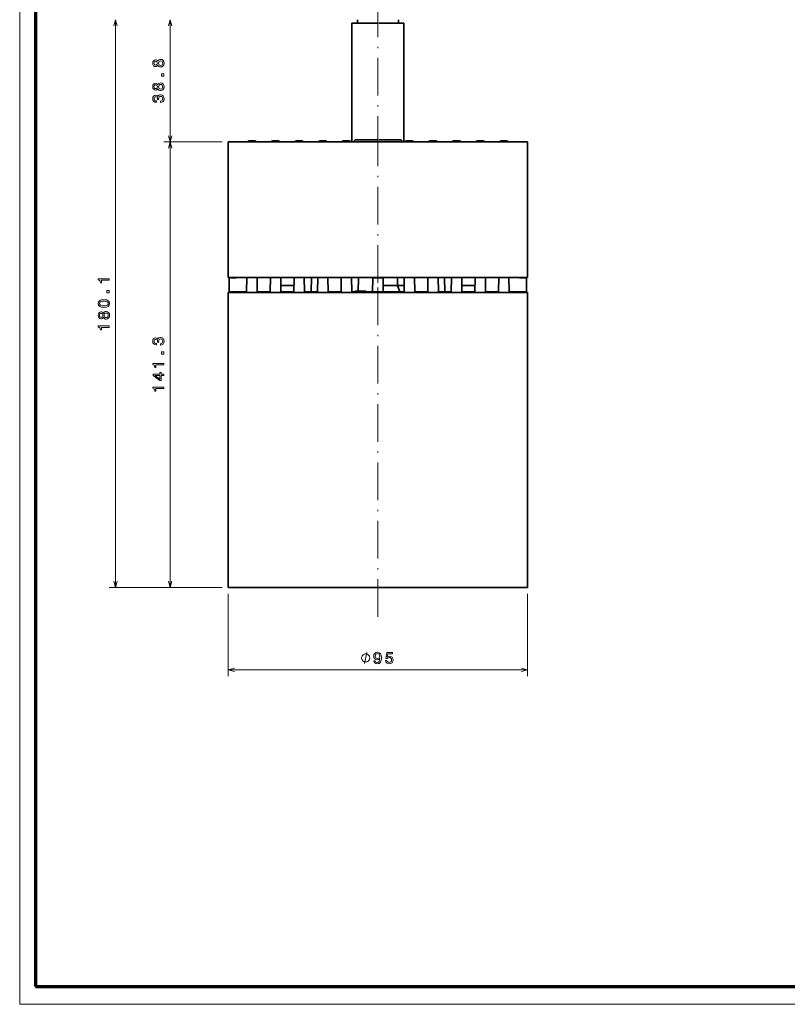
# Model space of a CAD drawing. Extents: x 0 to 841, y 0 to 594.
# Drawn here: x 0 to 244, y 0 to 312 of the extents above; entities that cross this region are included whole.
import ezdxf

# ---------------------------------------------------------------- set-up
doc = ezdxf.new("R2010")
doc.units = 0
doc.linetypes.add('DASHDOT', pattern=[18.5, 12, -3, 0.5, -3])

msp = doc.modelspace()

# ---------------------------------------------------------------- linework, layer by layer
at = {"color": 7, "lineweight": 13}
for p, q in [((0, 0), (0, 594)), ((841, 0), (0, 0))]:
    msp.add_line(p, q, dxfattribs=at)
at = {"color": 7, "lineweight": 70}
for p, q in [((5, 589.746399), (5, 5.646172)), ((5, 5.646172), (836, 5.646172))]:
    msp.add_line(p, q, dxfattribs=at)
at = {"color": 94, "lineweight": 13}
for p, q in [((30.462807, 132.266953), (30.462807, 312.366943)), ((47.765556, 273.566956), (47.765556, 312.366943)), ((47.765556, 132.266953), (47.765556, 273.566956)), ((64.256409, 132.266953), (28.462807, 132.266953)), ((66.256409, 130.266953), (66.256409, 104.137878)), ((161.256409, 130.266953), (161.256409, 104.137878)), ((66.256409, 106.137878), (161.256409, 106.137878))]:
    msp.add_line(p, q, dxfattribs=at)
at = {"color": 7, "linetype": 'DASHDOT', "lineweight": 13}
for p, q in [((113.756409, 269.796936), (113.756409, 315.036957)), ((113.756409, 277.867004), (113.756409, 226.266403)), ((113.756409, 122.916946), (113.756409, 235.116943))]:
    msp.add_line(p, q, dxfattribs=at)
at = {"color": 7, "lineweight": 35, "ltscale": 0.199052}
for p, q in [((105.506409, 311.266968), (113.468491, 311.266968)), ((122.006409, 311.266968), (114.044327, 311.266968))]:
    msp.add_line(p, q, dxfattribs=at)
at = {"color": 7, "lineweight": 35}
for p, q in [((105.506409, 311.266968), (105.506409, 273.566956)), ((122.006409, 273.566956), (122.006409, 311.266968)), ((66.256409, 273.566956), (66.256409, 230.566956)), ((72.092224, 273.566956), (161.256409, 273.566956)), ((161.256409, 273.566956), (161.256409, 230.566956)), ((72.092224, 230.566956), (161.256409, 230.566956)), ((152.669373, 225.766953), (66.256409, 225.766953)), ((66.256409, 132.266953), (66.256409, 225.766953)), ((161.256409, 132.266953), (161.256409, 225.766953)), ((152.669373, 132.266953), (66.256409, 132.266953))]:
    msp.add_line(p, q, dxfattribs=at)
at = {"color": 7, "lineweight": 35, "ltscale": 0.027498}
for p, q in [((107.256409, 311.266968), (107.256409, 312.366882)), ((120.256409, 311.266968), (120.256409, 312.366882))]:
    msp.add_line(p, q, dxfattribs=at)
at = {"color": 94, "lineweight": 13, "ltscale": 0.462271}
for p, q in [((64.256409, 273.566956), (45.765556, 273.566956)), ((64.256409, 273.566956), (45.765556, 273.566956)), ((64.256409, 132.266953), (45.765556, 132.266953))]:
    msp.add_line(p, q, dxfattribs=at)
at = {"color": 7, "lineweight": 35, "ltscale": 0.145895}
for p, q in [((66.256409, 273.566956), (72.092224, 273.566956)), ((66.256409, 230.566956), (72.092224, 230.566956))]:
    msp.add_line(p, q, dxfattribs=at)
at = {"color": 7, "lineweight": 35, "ltscale": 0.043887}
for p, q in [((72.87867, 273.966949), (74.634148, 273.966949)), ((82.134148, 273.966949), (80.37867, 273.966949)), ((89.634148, 273.966949), (87.87867, 273.966949)), ((97.134148, 273.966949), (95.37867, 273.966949)), ((104.634148, 273.966949), (102.87867, 273.966949)), ((124.634148, 273.966949), (122.87867, 273.966949)), ((132.134155, 273.966949), (130.378662, 273.966949)), ((139.634155, 273.966949), (137.878662, 273.966949)), ((147.134155, 273.966949), (145.378662, 273.966949)), ((154.634155, 273.966949), (152.878662, 273.966949))]:
    msp.add_line(p, q, dxfattribs=at)
at = {"color": 7, "lineweight": 35, "ltscale": 0.002203}
for p, q in [((105.806412, 273.566956), (105.868729, 273.629272)), ((121.706406, 273.566956), (121.644089, 273.629272))]:
    msp.add_line(p, q, dxfattribs=at)
at = {"color": 7, "lineweight": 35, "ltscale": 0.197222}
for q in [(105.868729, 273.629272), (121.644089, 273.629272)]:
    msp.add_line((113.756409, 273.766968), q, dxfattribs=at)
at = {"color": 7, "lineweight": 35, "ltscale": 0.004868}
for p, q in [((106.006409, 273.766968), (105.868729, 273.629272)), ((121.506409, 273.766968), (121.644089, 273.629272))]:
    msp.add_line(p, q, dxfattribs=at)
at = {"color": 7, "lineweight": 35, "ltscale": 0.017678}
for p, q in [((106.006409, 273.766968), (106.506409, 274.266968)), ((121.506409, 273.766968), (121.006409, 274.266968))]:
    msp.add_line(p, q, dxfattribs=at)
at = {"color": 7, "lineweight": 35, "ltscale": 0.174052}
for p, q in [((106.506409, 274.266968), (113.468491, 274.266968)), ((121.006409, 274.266968), (114.044327, 274.266968))]:
    msp.add_line(p, q, dxfattribs=at)
at = {"color": 7, "lineweight": 35, "ltscale": 0.055442}
for p, q in [((66.556412, 230.466949), (68.774101, 230.466949)), ((160.956406, 230.466949), (158.738708, 230.466949))]:
    msp.add_line(p, q, dxfattribs=at)
at = {"color": 7, "lineweight": 35, "ltscale": 0.11}
for p, q in [((66.556412, 226.066956), (66.556412, 230.466949)), ((160.956406, 226.066956), (160.956406, 230.466949))]:
    msp.add_line(p, q, dxfattribs=at)
at = {"color": 7, "lineweight": 35, "ltscale": 0.0025}
for p, q in [((68.756409, 230.566956), (68.756409, 230.466949)), ((68.774048, 230.566956), (68.774101, 230.466949)), ((158.738708, 230.466949), (158.73877, 230.566956)), ((158.756409, 230.566956), (158.756409, 230.466949))]:
    msp.add_line(p, q, dxfattribs=at)
at = {"color": 7, "lineweight": 35, "ltscale": 0.112517}
for p, q in [((72.058205, 226.066956), (72.136749, 230.566956)), ((75.376068, 230.566956), (75.454613, 226.066956)), ((79.558205, 226.066956), (79.636749, 230.566956)), ((82.876068, 230.566956), (82.954613, 226.066956)), ((87.058205, 226.066956), (87.136749, 230.566956)), ((90.376068, 230.566956), (90.454613, 226.066956)), ((92.558205, 226.066956), (92.636749, 230.566956)), ((94.558205, 226.066956), (94.636749, 230.566956)), ((97.87606, 230.566956), (97.954613, 226.066956)), ((102.058205, 226.066956), (102.136757, 230.566956)), ((105.37606, 230.566956), (105.454613, 226.066956)), ((107.494583, 226.066956), (107.573128, 230.566956)), ((122.136757, 230.566956), (122.058205, 226.066956)), ((125.454613, 226.066956), (125.37606, 230.566956)), ((129.636749, 230.566956), (129.558212, 226.066956)), ((132.954605, 226.066956), (132.876068, 230.566956)), ((134.954605, 226.066956), (134.876068, 230.566956)), ((137.136749, 230.566956), (137.058212, 226.066956)), ((140.454605, 226.066956), (140.376068, 230.566956)), ((144.636749, 230.566956), (144.558212, 226.066956)), ((147.95462, 226.066956), (147.876068, 230.566956)), ((152.136749, 230.566956), (152.058197, 226.066956)), ((155.45462, 226.066956), (155.376068, 230.566956))]:
    msp.add_line(p, q, dxfattribs=at)
at = {"color": 7, "lineweight": 35, "ltscale": 0.018418}
msp.add_line((83.65641, 228.066956), (82.919701, 228.066956), dxfattribs=at)
at = {"color": 7, "lineweight": 35, "ltscale": 0.085918}
for p, q in [((87.093117, 228.066956), (83.65641, 228.066956)), ((143.856415, 228.066956), (140.419708, 228.066956))]:
    msp.add_line(p, q, dxfattribs=at)
at = {"color": 7, "lineweight": 35, "ltscale": 0.110017}
for p, q in [((112.058205, 226.066956), (112.13501, 230.466949)), ((115.454613, 226.066956), (115.377808, 230.466949))]:
    msp.add_line(p, q, dxfattribs=at)
at = {"color": 7, "lineweight": 35, "ltscale": 0.002501}
for p, q in [((112.136757, 230.566956), (112.13501, 230.466949)), ((115.377808, 230.466949), (115.37606, 230.566956))]:
    msp.add_line(p, q, dxfattribs=at)
at = {"color": 7, "lineweight": 35, "ltscale": 0.08107}
msp.add_line((115.377808, 230.466949), (112.13501, 230.466949), dxfattribs=at)
at = {"color": 7, "lineweight": 35, "ltscale": 0.039299}
msp.add_line((116.991646, 228.066956), (115.419701, 228.066956), dxfattribs=at)
at = {"color": 7, "lineweight": 35, "ltscale": 0.075}
msp.add_line((119.991646, 228.066956), (116.991646, 228.066956), dxfattribs=at)
at = {"color": 7, "lineweight": 35, "ltscale": 0.06251}
msp.add_line((119.983322, 228.066956), (119.93969, 230.566956), dxfattribs=at)
at = {"color": 7, "lineweight": 35, "ltscale": 0.052745}
msp.add_line((122.093117, 228.066956), (119.983322, 228.066956), dxfattribs=at)
at = {"color": 7, "lineweight": 35, "ltscale": 0.053209}
msp.add_line((119.991646, 228.066956), (120.719589, 226.066956), dxfattribs=at)
at = {"color": 7, "lineweight": 35, "ltscale": 0.018417}
msp.add_line((144.593109, 228.066956), (143.856415, 228.066956), dxfattribs=at)
at = {"color": 7, "lineweight": 35, "ltscale": 0.055498}
for p, q in [((66.556412, 226.066956), (68.776321, 226.066956)), ((160.956406, 226.066956), (158.736496, 226.066956))]:
    msp.add_line(p, q, dxfattribs=at)
at = {"color": 7, "lineweight": 35, "ltscale": 0.0075}
for p, q in [((68.756409, 226.066956), (68.753792, 225.766953)), ((158.756409, 226.066956), (158.759033, 225.766953))]:
    msp.add_line(p, q, dxfattribs=at)
at = {"color": 7, "lineweight": 35, "ltscale": 0.000127}
for p, q in [((68.781418, 226.066956), (68.776321, 226.066956)), ((158.7314, 226.066956), (158.736496, 226.066956))]:
    msp.add_line(p, q, dxfattribs=at)
at = {"color": 7, "lineweight": 35, "ltscale": 0.08192}
msp.add_line((72.058205, 226.066956), (68.781418, 226.066956), dxfattribs=at)
at = {"color": 7, "lineweight": 35, "ltscale": 0.10259}
for p, q in [((79.558205, 226.066956), (75.454605, 226.066956)), ((87.058205, 226.066956), (82.954613, 226.066956)), ((94.558205, 226.066956), (90.454613, 226.066956)), ((102.058205, 226.066956), (97.954613, 226.066956)), ((125.454613, 226.066956), (129.558212, 226.066956)), ((132.954605, 226.066956), (137.058212, 226.066956)), ((140.454605, 226.066956), (144.558212, 226.066956)), ((147.95462, 226.066956), (152.058212, 226.066956))]:
    msp.add_line(p, q, dxfattribs=at)
at = {"color": 7, "lineweight": 35, "ltscale": 0.16509}
for p, q in [((112.058205, 226.066956), (105.454613, 226.066956)), ((115.454613, 226.066956), (122.058205, 226.066956))]:
    msp.add_line(p, q, dxfattribs=at)
at = {"color": 7, "lineweight": 35, "ltscale": 0.020232}
msp.add_line((106.421112, 226.266953), (107.230392, 226.266953), dxfattribs=at)
at = {"color": 7, "lineweight": 35, "ltscale": 0.005}
for p, q in [((106.421112, 226.066956), (106.421112, 226.266953)), ((107.126396, 226.066956), (107.126396, 226.266953)), ((107.180649, 226.066956), (107.180649, 226.266953)), ((107.633141, 226.066956), (107.633141, 226.266953)), ((107.703598, 226.066956), (107.703598, 226.266953)), ((107.921356, 226.066956), (107.921356, 226.266953)), ((108.280037, 226.066956), (108.280037, 226.266953)), ((108.782822, 226.066956), (108.782822, 226.266953)), ((109.282402, 226.066956), (109.282402, 226.266953)), ((109.480957, 226.066956), (109.480957, 226.266953)), ((109.644279, 226.066956), (109.644279, 226.266953)), ((109.862038, 226.066956), (109.862038, 226.266953)), ((109.935692, 226.066956), (109.935692, 226.266953)), ((109.935692, 226.066956), (109.935692, 226.266953)), ((109.935692, 226.066956), (109.935692, 226.266953)), ((109.935692, 226.066956), (109.935692, 226.266953)), ((109.935692, 226.066956), (109.935692, 226.266953))]:
    msp.add_line(p, q, dxfattribs=at)
at = {"color": 7, "lineweight": 35, "ltscale": 0.007121}
msp.add_line((106.846092, 226.266953), (107.130928, 226.266953), dxfattribs=at)
at = {"color": 7, "lineweight": 35, "ltscale": 0.001342}
msp.add_line((107.126396, 226.266953), (107.180084, 226.266953), dxfattribs=at)
at = {"color": 7, "lineweight": 35, "ltscale": 0.007935}
msp.add_line((107.180649, 226.266953), (107.498047, 226.266953), dxfattribs=at)
at = {"color": 7, "lineweight": 35, "ltscale": 0.001761}
msp.add_line((107.633141, 226.266953), (107.703598, 226.266953), dxfattribs=at)
at = {"color": 7, "lineweight": 35, "ltscale": 0.005444}
for p, q in [((107.703598, 226.266953), (107.921356, 226.266953)), ((109.644279, 226.266953), (109.862038, 226.266953))]:
    msp.add_line(p, q, dxfattribs=at)
at = {"color": 7, "lineweight": 35, "ltscale": 0.008967}
msp.add_line((107.921356, 226.266953), (108.280037, 226.266953), dxfattribs=at)
at = {"color": 7, "lineweight": 35, "ltscale": 0.01257}
msp.add_line((108.280037, 226.266953), (108.782822, 226.266953), dxfattribs=at)
at = {"color": 7, "lineweight": 35, "ltscale": 0.01249}
msp.add_line((108.782822, 226.266953), (109.282402, 226.266953), dxfattribs=at)
at = {"color": 7, "lineweight": 35, "ltscale": 0.004964}
msp.add_line((109.282402, 226.266953), (109.480957, 226.266953), dxfattribs=at)
at = {"color": 7, "lineweight": 35, "ltscale": 0.004083}
msp.add_line((109.480957, 226.266953), (109.644279, 226.266953), dxfattribs=at)
at = {"color": 7, "lineweight": 35, "ltscale": 0.001841}
msp.add_line((109.862038, 226.266953), (109.935692, 226.266953), dxfattribs=at)
at = {"color": 7, "lineweight": 35, "ltscale": 0.08491}
msp.add_line((115.454613, 226.066956), (112.058205, 226.066956), dxfattribs=at)
at = {"color": 7, "lineweight": 35, "ltscale": 0.214676}
for p, q in [((161.256409, 225.766953), (152.669373, 225.766953)), ((161.256409, 132.266953), (152.669373, 132.266953))]:
    msp.add_line(p, q, dxfattribs=at)
at = {"color": 7, "lineweight": 35, "ltscale": 0.081919}
msp.add_line((155.45462, 226.066956), (158.7314, 226.066956), dxfattribs=at)
at = {"color": 7, "lineweight": 13}
for points in [[(30.980446, 310.43512), (30.462807, 312.366943), (29.945168, 310.43512)], [(48.283195, 310.43512), (47.765556, 312.366943), (47.247917, 310.43512)], [(47.247917, 275.49881), (47.765556, 273.566956), (48.283195, 275.49881)], [(48.283195, 271.635101), (47.765556, 273.566956), (47.247917, 271.635101)], [(29.945168, 134.198807), (30.462807, 132.266953), (30.980446, 134.198807)], [(47.247917, 134.198807), (47.765556, 132.266953), (48.283195, 134.198807)], [(68.188263, 106.655518), (66.256409, 106.137878), (68.188263, 105.620239)], [(159.324554, 105.620239), (161.256409, 106.137878), (159.324554, 106.655518)]]:
    msp.add_lwpolyline(points, dxfattribs=at)
at = {"color": 94, "lineweight": 13}
for points in [[(43.879387, 297.945618), (44.020599, 297.688416), (44.217285, 297.511902), (44.464401, 297.40094), (44.761955, 297.365662), (45.2108, 297.44635), (45.558784, 297.678345), (45.780685, 298.05658), (45.866425, 298.570984), (45.780685, 299.080353), (45.558784, 299.458618), (45.2108, 299.690582), (44.761955, 299.776306), (44.464401, 299.735962), (44.217285, 299.630066), (44.020599, 299.448517), (43.879387, 299.19635), (43.758354, 299.398071), (43.591927, 299.539307), (43.390198, 299.625031), (43.143082, 299.655273), (42.785011, 299.574585), (42.497543, 299.362793), (42.310944, 299.019836), (42.240341, 298.570984), (42.310944, 298.117096), (42.497543, 297.77417), (42.785011, 297.557312), (43.143082, 297.481659), (43.390198, 297.506866), (43.591927, 297.59259)], [(43.183426, 297.960754), (42.961525, 298.001099), (42.790054, 298.122131), (42.684143, 298.313782), (42.643799, 298.570984), (42.684143, 298.823151), (42.790054, 299.014801), (42.961525, 299.135834), (43.183426, 299.181213), (43.41037, 299.135834), (43.586884, 299.014801), (43.702873, 298.823151), (43.738182, 298.570984), (43.69783, 298.313782), (43.586884, 298.122131), (43.41037, 298.001099)], [(44.751869, 297.849792), (44.484573, 297.895203), (44.282845, 298.041443), (44.151726, 298.268402), (44.106331, 298.570984), (44.151726, 298.86853), (44.282845, 299.09549), (44.484573, 299.24176), (44.751869, 299.292175), (45.03933, 299.24176), (45.256187, 299.09549), (45.3974, 298.86853), (45.442787, 298.570984), (45.3974, 298.268402), (45.256187, 298.041443), (45.03933, 297.895203)], [(45.765556, 294.487), (45.765556, 295.182953), (45.014114, 295.182953), (45.014114, 294.487)], [(43.879387, 290.473572), (44.020599, 290.21637), (44.217285, 290.039856), (44.464401, 289.928894), (44.761955, 289.893616), (45.2108, 289.974304), (45.558784, 290.206299), (45.780685, 290.584534), (45.866425, 291.098938), (45.780685, 291.608307), (45.558784, 291.986572), (45.2108, 292.218536), (44.761955, 292.30426), (44.464401, 292.263916), (44.217285, 292.15802), (44.020599, 291.976471), (43.879387, 291.724304), (43.758354, 291.926025), (43.591927, 292.067261), (43.390198, 292.152985), (43.143082, 292.183228), (42.785011, 292.102539), (42.497543, 291.890747), (42.310944, 291.547791), (42.240341, 291.098938), (42.310944, 290.64505), (42.497543, 290.302124), (42.785011, 290.085266), (43.143082, 290.009613), (43.390198, 290.034821), (43.591927, 290.120544)], [(43.183426, 290.488708), (42.961525, 290.529053), (42.790054, 290.650085), (42.684143, 290.841736), (42.643799, 291.098938), (42.684143, 291.351105), (42.790054, 291.542755), (42.961525, 291.663788), (43.183426, 291.709167), (43.41037, 291.663788), (43.586884, 291.542755), (43.702873, 291.351105), (43.738182, 291.098938), (43.69783, 290.841736), (43.586884, 290.650085), (43.41037, 290.529053)], [(44.751869, 290.377747), (44.484573, 290.423157), (44.282845, 290.569397), (44.151726, 290.796356), (44.106331, 291.098938), (44.151726, 291.396484), (44.282845, 291.623444), (44.484573, 291.769714), (44.751869, 291.820129), (45.03933, 291.769714), (45.256187, 291.623444), (45.3974, 291.396484), (45.442787, 291.098938), (45.3974, 290.796356), (45.256187, 290.569397), (45.03933, 290.423157)], [(44.66613, 286.092041), (44.701439, 286.092041), (45.185585, 286.172729), (45.548698, 286.409729), (45.780685, 286.782959), (45.866425, 287.277191), (45.780685, 287.801697), (45.558784, 288.195068), (45.205757, 288.447205), (44.751869, 288.537994), (44.454315, 288.49765), (44.212242, 288.386719), (44.025642, 288.205139), (43.889473, 287.963074), (43.617142, 288.290894), (43.183426, 288.40686), (42.790054, 288.331238), (42.4925, 288.11438), (42.305901, 287.761353), (42.240341, 287.277191), (42.32103, 286.823303), (42.542931, 286.475311), (42.895958, 286.248352), (43.364983, 286.172729), (43.400284, 286.172729), (43.400284, 286.621582), (43.077515, 286.661926), (42.845528, 286.79303), (42.704315, 287.004852), (42.653885, 287.302399), (42.694229, 287.564636), (42.80014, 287.756287), (42.971611, 287.872284), (43.203598, 287.917664), (43.450714, 287.872284), (43.617142, 287.751251), (43.718002, 287.539429), (43.748268, 287.251953), (43.743225, 287.055298), (44.14164, 287.055298), (44.131554, 287.302399), (44.176941, 287.620117), (44.297974, 287.857178), (44.494659, 287.998352), (44.751869, 288.048798), (45.044373, 287.993347), (45.26123, 287.847076), (45.3974, 287.615082), (45.442787, 287.307434), (45.392357, 286.989716), (45.241058, 286.757751), (44.998985, 286.611481), (44.66613, 286.556)], [(28.462807, 229.698212), (28.462807, 230.15715), (24.937592, 230.15715), (24.937592, 229.814209), (25.245224, 229.723419), (25.451996, 229.54187), (25.573036, 229.264496), (25.61338, 228.88121), (25.971451, 228.88121), (25.971451, 229.698212)], [(28.462807, 225.704987), (28.462807, 226.400955), (27.711365, 226.400955), (27.711365, 225.704987)], [(26.753151, 221.101532), (27.544937, 221.177185), (28.109779, 221.414215), (28.452721, 221.79245), (28.563675, 222.316956), (28.452721, 222.836395), (28.109779, 223.21463), (27.544937, 223.446625), (26.753151, 223.527313), (25.966408, 223.446625), (25.653732, 223.3508), (25.396523, 223.21463), (25.053581, 222.836395), (24.937592, 222.316956), (25.053581, 221.79245), (25.401566, 221.414215), (25.966408, 221.177185)], [(26.753151, 221.585678), (26.142921, 221.626022), (25.704163, 221.752106), (25.44696, 221.97905), (25.356178, 222.316956), (25.44696, 222.649811), (25.704163, 222.87674), (26.142921, 223.002823), (26.753151, 223.043182), (27.368423, 223.002823), (27.80719, 222.87674), (28.064392, 222.649811), (28.150124, 222.316956), (28.064392, 221.97905), (27.80719, 221.752106), (27.368423, 221.626022)], [(26.576637, 217.955566), (26.71785, 217.698364), (26.914536, 217.521851), (27.161652, 217.410889), (27.459206, 217.375595), (27.908051, 217.456284), (28.256035, 217.688263), (28.477936, 218.066513), (28.563675, 218.580933), (28.477936, 219.090286), (28.256035, 219.468536), (27.908051, 219.700531), (27.459206, 219.786255), (27.161652, 219.745911), (26.914536, 219.639999), (26.71785, 219.458435), (26.576637, 219.206284), (26.455605, 219.40802), (26.289177, 219.549225), (26.087448, 219.634949), (25.840332, 219.665222), (25.482262, 219.584534), (25.194794, 219.372711), (25.008194, 219.02977), (24.937592, 218.580933), (25.008194, 218.127029), (25.194794, 217.784088), (25.482262, 217.56723), (25.840332, 217.491577), (26.087448, 217.5168), (26.289177, 217.602539)], [(25.880676, 217.970703), (25.658775, 218.011047), (25.487305, 218.13208), (25.381393, 218.323715), (25.341049, 218.580933), (25.381393, 218.833084), (25.487305, 219.024719), (25.658775, 219.145767), (25.880676, 219.191162), (26.10762, 219.145767), (26.284134, 219.024719), (26.400124, 218.833084), (26.435432, 218.580933), (26.395081, 218.323715), (26.284134, 218.13208), (26.10762, 218.011047)], [(27.44912, 217.859741), (27.181824, 217.905121), (26.980095, 218.051392), (26.848976, 218.27832), (26.803581, 218.580933), (26.848976, 218.878479), (26.980095, 219.105423), (27.181824, 219.251678), (27.44912, 219.302109), (27.73658, 219.251678), (27.953438, 219.105423), (28.09465, 218.878479), (28.140038, 218.580933), (28.09465, 218.27832), (27.953438, 218.051392), (27.73658, 217.905121)], [(28.462807, 214.75412), (28.462807, 215.213058), (24.937592, 215.213058), (24.937592, 214.870117), (25.245224, 214.779327), (25.451996, 214.597778), (25.573036, 214.320404), (25.61338, 213.937119), (25.971451, 213.937119), (25.971451, 214.75412)], [(44.66613, 209.118103), (44.701439, 209.118103), (45.185585, 209.198792), (45.548698, 209.435822), (45.780685, 209.809021), (45.866425, 210.303253), (45.780685, 210.827759), (45.558784, 211.22113), (45.205757, 211.473297), (44.751869, 211.564072), (44.454315, 211.523727), (44.212242, 211.412781), (44.025642, 211.231216), (43.889473, 210.989136), (43.617142, 211.316956), (43.183426, 211.432953), (42.790054, 211.3573), (42.4925, 211.140442), (42.305901, 210.787415), (42.240341, 210.303253), (42.32103, 209.849365), (42.542931, 209.501389), (42.895958, 209.274445), (43.364983, 209.198792), (43.400284, 209.198792), (43.400284, 209.647644), (43.077515, 209.687988), (42.845528, 209.819122), (42.704315, 210.03093), (42.653885, 210.328476), (42.694229, 210.590729), (42.80014, 210.782379), (42.971611, 210.898361), (43.203598, 210.943756), (43.450714, 210.898361), (43.617142, 210.777328), (43.718002, 210.565521), (43.748268, 210.278046), (43.743225, 210.08136), (44.14164, 210.08136), (44.131554, 210.328476), (44.176941, 210.64621), (44.297974, 210.88324), (44.494659, 211.024445), (44.751869, 211.074875), (45.044373, 211.019409), (45.26123, 210.873138), (45.3974, 210.641159), (45.442787, 210.333527), (45.392357, 210.015808), (45.241058, 209.783813), (44.998985, 209.637558), (44.66613, 209.582092)], [(45.765556, 206.304993), (45.765556, 207.000946), (45.014114, 207.000946), (45.014114, 206.304993)], [(45.765556, 202.826172), (45.765556, 203.285095), (42.240341, 203.285095), (42.240341, 202.942169), (42.547974, 202.851379), (42.754745, 202.66983), (42.875786, 202.392456), (42.91613, 202.009171), (43.2742, 202.009171), (43.2742, 202.826172)], [(45.765556, 199.458298), (45.765556, 199.912201), (44.898125, 199.912201), (44.898125, 200.411469), (44.494659, 200.411469), (44.494659, 199.912201), (42.341202, 199.912201), (42.341202, 199.453262), (44.454315, 197.92012), (44.898125, 197.92012), (44.898125, 199.458298)], [(44.494659, 198.34375), (42.926216, 199.458298), (44.494659, 199.458298)], [(45.765556, 195.354126), (45.765556, 195.813049), (42.240341, 195.813049), (42.240341, 195.470123), (42.547974, 195.379333), (42.754745, 195.197784), (42.875786, 194.92041), (42.91613, 194.537125), (43.2742, 194.537125), (43.2742, 195.354126)], [(111.153717, 109.887878), (111.153717, 110.004547), (111.095383, 110.237885), (111.037048, 110.412888), (110.978722, 110.529549), (110.862053, 110.704544), (110.68705, 110.879547), (110.512054, 110.996216), (110.395386, 111.05455), (110.220383, 111.112885), (109.987053, 111.171219), (109.870384, 111.171219), (109.753716, 111.171219), (109.520386, 111.112885), (109.345383, 111.05455), (109.228722, 110.996216), (109.053719, 110.879547), (108.878716, 110.704544), (108.762054, 110.529549), (108.70372, 110.412888), (108.645386, 110.237885), (108.587051, 110.004547), (108.587051, 109.887878), (108.587051, 109.771217), (108.645386, 109.537888), (108.70372, 109.362885), (108.762054, 109.246216), (108.878716, 109.071213), (109.053719, 108.896217), (109.228722, 108.779549), (109.345383, 108.721214), (109.520386, 108.662888), (109.753716, 108.604553), (109.870384, 108.604553), (109.987053, 108.604553), (110.220383, 108.662888), (110.395386, 108.721214), (110.512054, 108.779549), (110.68705, 108.896217), (110.862053, 109.071213), (110.978722, 109.246216), (111.037048, 109.362885), (111.095383, 109.537888), (111.153717, 109.771217)], [(112.461357, 109.005318), (112.537003, 108.606903), (112.75386, 108.299271), (113.096802, 108.10762), (113.55069, 108.037018), (113.848244, 108.072319), (114.115532, 108.163101), (114.342484, 108.319443), (114.534119, 108.541336), (114.685417, 108.818718), (114.796371, 109.161659), (114.861931, 109.555031), (114.887146, 110.008919), (114.801414, 110.720016), (114.554298, 111.239471), (114.160927, 111.552147), (113.6213, 111.663101), (113.12706, 111.572319), (112.75386, 111.330246), (112.511787, 110.957047), (112.431099, 110.488022), (112.511787, 110.003876), (112.748817, 109.635719), (113.101845, 109.403732), (113.55069, 109.328079), (114.024757, 109.423904), (114.382828, 109.716415), (114.302132, 109.156616), (114.140747, 108.758194), (113.893631, 108.521164), (113.555733, 108.445518), (113.293488, 108.48082), (113.101845, 108.591774), (112.975761, 108.76828), (112.925331, 109.005318)], [(112.920288, 110.493073), (112.970718, 110.805748), (113.111931, 111.052872), (113.333832, 111.209206), (113.6213, 111.264679), (113.918846, 111.209206), (114.145798, 111.052872), (114.287003, 110.810791), (114.342484, 110.498108), (114.287003, 110.180389), (114.145798, 109.943359), (113.913803, 109.797104), (113.606171, 109.746674), (113.328789, 109.797104), (113.111931, 109.943359), (112.970718, 110.175346)], [(116.157036, 109.050705), (116.267982, 108.637161), (116.515106, 108.314392), (116.878212, 108.112671), (117.342194, 108.037018), (117.851555, 108.127792), (118.249969, 108.374908), (118.502136, 108.76828), (118.597954, 109.272614), (118.512222, 109.741631), (118.270142, 110.109787), (117.891907, 110.346817), (117.40271, 110.432556), (117.024467, 110.372032), (116.731964, 110.205605), (116.873169, 111.148689), (118.406311, 111.148689), (118.406311, 111.562233), (116.535278, 111.562233), (116.257896, 109.706329), (116.661354, 109.706329), (116.953865, 109.943359), (117.327065, 110.029091), (117.649826, 109.973618), (117.89695, 109.812233), (118.053284, 109.565117), (118.108765, 109.247391), (118.053284, 108.929672), (117.891907, 108.682556), (117.644783, 108.526215), (117.327065, 108.470734), (117.059769, 108.506042), (116.852997, 108.622032), (116.701698, 108.803589), (116.626053, 109.050705)]]:
    msp.add_lwpolyline(points, close=True, dxfattribs=at)
msp.add_lwpolyline([(109.520386, 108.137878), (110.220383, 111.637878)], dxfattribs=at)
at = {"color": 7, "lineweight": 35}
for centre, start, end in [((72.87867, 273.466949), 90.000003, 168.463406), ((74.634148, 273.466949), 11.535964, 90.000003), ((80.37867, 273.466949), 90.000003, 168.463214), ((82.134148, 273.466949), 11.535293, 90.000003), ((87.87867, 273.466949), 90.000003, 168.463078), ((89.634148, 273.466949), 11.536085, 90.000003), ((95.37867, 273.466949), 90.000003, 168.463146), ((97.134148, 273.466949), 11.536701, 90.000003), ((102.87867, 273.466949), 90.000003, 168.463078), ((104.634148, 273.466949), 11.536937, 90.000003), ((122.87867, 273.466949), 90.000003, 168.463078), ((124.634148, 273.466949), 11.536907, 90.000003), ((130.378662, 273.466949), 90.000003, 168.463324), ((132.134155, 273.466949), 11.536957, 90.000003), ((137.878662, 273.466949), 90.000003, 168.463419), ((139.634155, 273.466949), 11.53693, 90.000003), ((145.378662, 273.466949), 90.000003, 168.463706), ((147.134155, 273.466949), 11.536968, 90.000003), ((152.878662, 273.466949), 90.000003, 168.4651), ((154.634155, 273.466949), 11.535268, 90.000003)]:
    msp.add_arc(centre, 0.5, start, end, dxfattribs=at)

doc.saveas('drawing.dxf')
